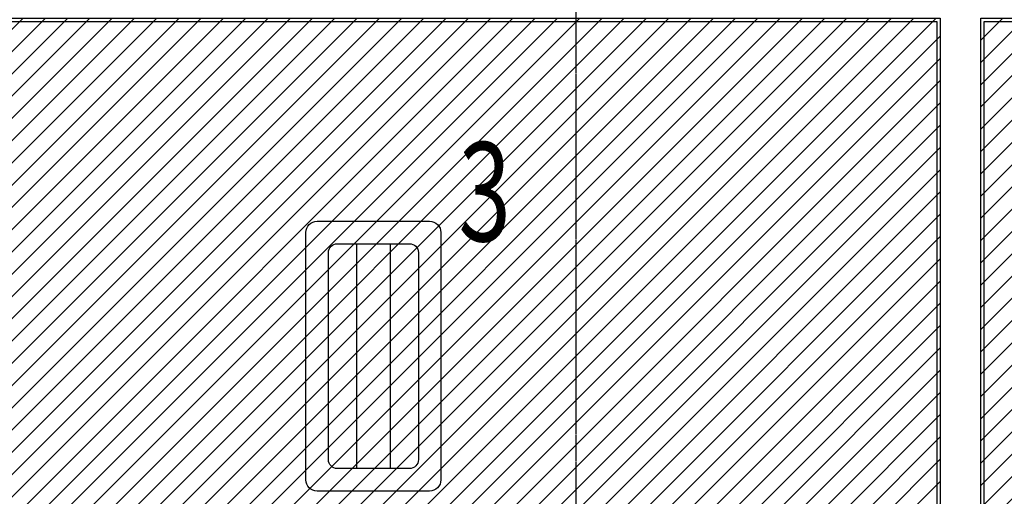
# Model space of a CAD drawing. Units: millimetres. Extents: x 130630 to 279486, y -26608 to 35442.
# Drawn here: x 187557 to 191935, y 11215 to 13334 of the extents above; entities that cross this region are included whole.
import ezdxf
from ezdxf.enums import TextEntityAlignment as Align

# ---------------------------------------------------------------- set-up
doc = ezdxf.new("R2010")
doc.units = ezdxf.units.MM
doc.header["$MEASUREMENT"] = 0
doc.linetypes.add('CT5-A-101 MB tang ham$0$CT5 luoicot T ham$0$CENTERX2', pattern=[4, 2.5, -0.5, 0.5, -0.5])
doc.linetypes.add('CT5-A-101 MB tang ham$0$HIDDEN', pattern=[0.375, 0.25, -0.125])
doc.layers.get('0').update_dxf_attribs({"color": 8, "linetype": 'CONTINUOUS', "lineweight": 0})
for name, color, linetype in [('CT5-A-101 MB tang ham$0$CT5 luoicot T ham$0$Nqh-A-Grid', 8, 'CT5-A-101 MB tang ham$0$CT5 luoicot T ham$0$CENTERX2'), ('CT5-A-101 MB tang ham$0$Dien tich', 8, 'CONTINUOUS'), ('CT5-A-101 MB tang ham$0$Nqh-A-Wall', 8, 'CONTINUOUS'), ('CT5-A-101 MB tang ham$0$Nqh-A-Wall-Extr', 8, 'CONTINUOUS'), ('CT5-A-101 MB tang ham$0$Nqh-A-Wall-Hatch', 8, 'CONTINUOUS'), ('E-FL 2x36W 1200', 8, 'CONTINUOUS')]:
    doc.layers.add(name, color=color, linetype=linetype)
doc.layers.add('CT5-A-101 MB tang ham$0$Nqh-Xrfs', color=8, linetype='CONTINUOUS', lineweight=18)
doc.styles.add('CTC-Note', font='arial_0.ttf', dxfattribs={"width": 0.9, "height": 2.2})

# ---------------------------------------------------------------- blocks, each defined once
blk = doc.blocks.new('*U569')
blk.add_lwpolyline([(600, 550), (600, -550, -0.414214), (550, -600), (50, -600, -0.414214), (0, -550), (0, 550, -0.414214), (50, 600), (550, 600, -0.414214)], format="xyb", close=True)
at = {"color": 8}
blk.add_lwpolyline([(500, 460), (500, -460, -0.414214), (460, -500), (140, -500, -0.414214), (100, -460), (100, 460, -0.414214), (140, 500), (460, 500, -0.414214)], format="xyb", close=True, dxfattribs=at)
at = {"color": 8, "flags": 128}
for points in [[(225, 500), (225, -500)], [(375, 500), (375, -500)]]:
    blk.add_lwpolyline(points, dxfattribs=at)
blk = doc.blocks.new('CT5-A-101 MB tang ham$0$CT5 luoicot T ham')
at = {"layer": 'CT5-A-101 MB tang ham$0$CT5 luoicot T ham$0$Nqh-A-Grid', "ltscale": 3}
blk.add_line((56900, 2500), (56900, -26600), dxfattribs=at)
blk = doc.blocks.new('CT5-A-101 MB tang ham')
at = {"layer": 'CT5-A-101 MB tang ham$0$Nqh-A-Wall-Hatch'}
h = blk.add_hatch(dxfattribs=at)
h.set_pattern_fill('_USER', color=256, scale=0.7, angle=45, pattern_type=0)
h.set_pattern_definition([(45, (0, 0), (-49.497475, 49.497475), [])])
h.paths.add_polyline_path([(33150, -53800), (32990, -53800), (32990, -45100), (35880.1, -45100), (35880, -51295), (35880, -52470), (35700, -52470), (35700, -51295), (35600, -51295), (35600, -51115), (35700, -51115), (35700, -45280), (33200, -45280), (33200, -51115), (34570, -51115), (34570, -51295), (33795, -51295), (33795, -52157.5), (33600, -52157.5), (33600, -51295), (33200, -51295), (33200, -54050), (33150, -54050)])
h.paths.add_polyline_path([(94650, -53800), (94650, -48285), (88830, -48285), (88830, -48385), (88650, -48385), (88650, -48105), (94830, -48105), (94830, -53800)])
h.paths.add_polyline_path([(88650, -49615), (88650, -49615), (88830, -49615), (88830, -54000), (88650, -54000)])
h.paths.add_polyline_path([(107530, -41950), (107530, -42130), (115650, -42130), (115650, -41950), (115220, -41950), (115220, -41215), (115040, -41215), (115040, -41950), (109360, -41950), (109360, -41850), (109180, -41850), (109180, -41950), (107710, -41950), (107710, -41850), (107530, -41850)])
h.paths.add_polyline_path([(109360, -39450), (109360, -40820), (109180, -40820), (109180, -39450), (108443.7, -39450), (108666, -39270), (115650, -39270), (115650, -39450), (115220, -39450), (115220, -40185), (115040, -40185), (115040, -39450)])
h.paths.add_polyline_path([(107539.4, -39717.2), (107679.3, -39603.9), (107710, -39641.8), (107710, -40820), (107530, -40820), (107530, -39705.5)])
h.paths.add_polyline_path([(101920.4, -39887.7), (105371, -37093.5), (105257.7, -36953.7), (101947.1, -39634.6), (100505.9, -37854.9), (100366, -37968.2)])
h.paths.add_polyline_path([(98244.4, -34951), (98660.2, -34614.3), (98773.5, -34754.2), (98357.7, -35090.8)])
h.paths.add_polyline_path([(99606, -36743.6), (98309.6, -35142.7), (98169.7, -35255.9), (99466.1, -36856.9)])
edge = h.paths.add_edge_path(flags=17)
edge.add_line((35698.8, -53500), (35880, -53500))
edge.add_line((35880, -53500), (35880, -54050))
edge.add_line((35880, -54050), (35700, -54050))
edge.add_line((35700, -54050), (35700, -53500))
h.paths.add_polyline_path([(103807.3, -30459.1), (103158.4, -30984.6), (103271.7, -31124.5), (103780.7, -30712.2), (107320.6, -35083.7), (107460.5, -34970.4)])
h.paths.add_polyline_path([(102464.9, -31764.9), (102357.9, -31632.8), (101895.5, -32007.2), (100435.5, -30204.2), (100295.6, -30317.5), (101749.3, -32112.7), (101286.9, -32487.2), (101400.2, -32627)])
h.paths.add_polyline_path([(98469.3, -31796.4), (99923, -33591.6), (99460.6, -33966.1), (99573.9, -34106), (100599.8, -33275.2), (100486.5, -33135.4), (100062.9, -33478.3), (98609.2, -31683.1)])
h.paths.add_polyline_path([(113800, -20050), (113300, -20050), (113300, -19780), (113800, -19780)])
h.paths.add_polyline_path([(16150, -2400), (16150, -15500), (16330, -15500), (16330, -2400)])
h.paths.add_polyline_path([(9720, -15285), (9900, -15285), (9900, -250), (9720, -250)])
h.paths.add_polyline_path([(0, -20050), (500, -20050), (500, -19780), (0, -19780)])
edge = h.paths.add_edge_path(flags=16)
edge.add_line((68500, -27970), (58700, -27970))
edge.add_line((58700, -27970), (58700, -23300))
edge.add_line((58700, -23300), (68620, -23300))
edge.add_line((68620, -23300), (68620, -23400))
edge.add_line((68620, -23400), (68800, -23400))
edge.add_line((68800, -23400), (68800, -23020))
edge.add_line((68800, -23020), (68620, -23020))
edge.add_line((68620, -23020), (68620, -23120))
edge.add_line((68620, -23120), (58700, -23120))
edge.add_line((58700, -23120), (58700, -16850))
edge.add_line((58700, -16850), (68620, -16850))
edge = h.paths.add_edge_path()
edge.add_line((68500, -27970), (58700, -27970))
edge.add_line((58700, -27970), (58700, -23300))
edge.add_line((58700, -23300), (68620, -23300))
edge.add_line((68620, -23300), (68620, -23400))
edge.add_line((68620, -23400), (68800, -23400))
edge.add_line((68800, -23400), (68800, -23020))
edge.add_line((68800, -23020), (68620, -23020))
edge.add_line((68620, -23020), (68620, -23120))
edge.add_line((68620, -23120), (58700, -23120))
edge.add_line((58700, -23120), (58700, -16850))
edge.add_line((58700, -16850), (68620, -16850))
edge.add_line((38050, -14630), (45100, -14630))
edge.add_line((45100, -14630), (45100, -14450))
edge.add_line((45100, -14450), (38050, -14450))
h.paths.add_polyline_path([(15720, -48380), (15890, -48380), (15890, -48105), (9720, -48105), (9720, -53800), (9900, -53800), (9900, -48285), (15720, -48285)])
h.paths.add_polyline_path([(15715, -49615), (15895, -49615), (15895, -54050), (15715, -54050)])
h.paths.add_polyline_path([(68620, -16850), (68620, -21790), (68800, -21790), (68800, -16670), (46815, -16670), (46815, -16850), (58520, -16850), (58520, -27970), (45485, -27970), (45485, -16850), (45585, -16850), (45585, -16670), (45305, -16670), (45305, -28150), (68800, -28150), (68800, -24630), (68620, -24630), (68620, -27970), (58700, -27970), (58700, -23300), (68620, -23300), (68620, -23400), (68800, -23400), (68800, -23020), (68620, -23020), (68620, -23120), (58700, -23120), (58700, -16850)])
h.paths.add_polyline_path([(33795, -53187.5), (33795, -54050), (33600, -54050), (33600, -53187.5)], flags=17)
at = {"layer": 'CT5-A-101 MB tang ham$0$Nqh-A-Wall', "flags": 128}
blk.add_lwpolyline([(68620, -16850), (68620, -21790), (68800, -21790), (68800, -16670), (46815, -16670), (46815, -16850), (58520, -16850), (58520, -27970), (45485, -27970), (45485, -16850), (45585, -16850), (45585, -16670), (45305, -16670), (45305, -28150), (68800, -28150), (68800, -24630), (68620, -24630), (68620, -27970), (58700, -27970)], dxfattribs=at)
at = {"layer": 'CT5-A-101 MB tang ham$0$Nqh-A-Wall'}
blk.add_lwpolyline([(68500, -27970), (58700, -27970), (58700, -23300), (68620, -23300), (68620, -23400), (68800, -23400), (68800, -23020), (68620, -23020), (68620, -23120), (58700, -23120), (58700, -16850), (68620, -16850)], dxfattribs=at)
at = {"layer": 'CT5-A-101 MB tang ham$0$Nqh-A-Wall-Extr', "flags": 128}
for points in [[(58715, -23105), (58715, -16865), (68605, -16865), (68605, -21805), (68815, -21805), (68815, -16655), (68715, -16655), (68715, -14435), (68335, -14435), (68335, -16655), (62015, -16655), (62015, -14435), (61670, -14435), (61670, -16655), (58715, -16655), (58715, -14435), (58385, -14435), (58385, -16655), (55415, -16655), (55415, -14435), (55085, -14435), (55085, -16655), (52115, -16655)], [(46800, -16865), (58505, -16865), (58505, -27955)]]:
    blk.add_lwpolyline(points, dxfattribs=at)
at = {"layer": 'CT5-A-101 MB tang ham$0$Nqh-Xrfs'}
blk.add_blockref('CT5-A-101 MB tang ham$0$CT5 luoicot T ham', (0, 0), dxfattribs=at)
at = {"layer": 'CT5-A-101 MB tang ham$0$Dien tich', "linetype": 'CT5-A-101 MB tang ham$0$HIDDEN'}
blk.add_blockref('CT5-A-101 MB tang ham$0$CT5 luoicot T ham', (0, 0), dxfattribs=at)

msp = doc.modelspace()

# ---------------------------------------------------------------- block references
at = {"ltscale": 1500}
msp.add_blockref('CT5-A-101 MB tang ham', (133129.9, 30191.6), dxfattribs=at)

# ---------------------------------------------------------------- next in the draw order: block references
at = {"layer": 'E-FL 2x36W 1200', "color": 1}
msp.add_blockref('*U569', (188829.9, 11838.3), dxfattribs=at)

# ---------------------------------------------------------------- next in the draw order: texts
at = {"layer": 'E-FL 2x36W 1200', "style": 'CTC-Note', "width": 0.7}
msp.add_text('3', height=440, dxfattribs=at).set_placement((189741.6, 12789.2), align=Align.TOP_RIGHT)

doc.saveas('drawing.dxf')
